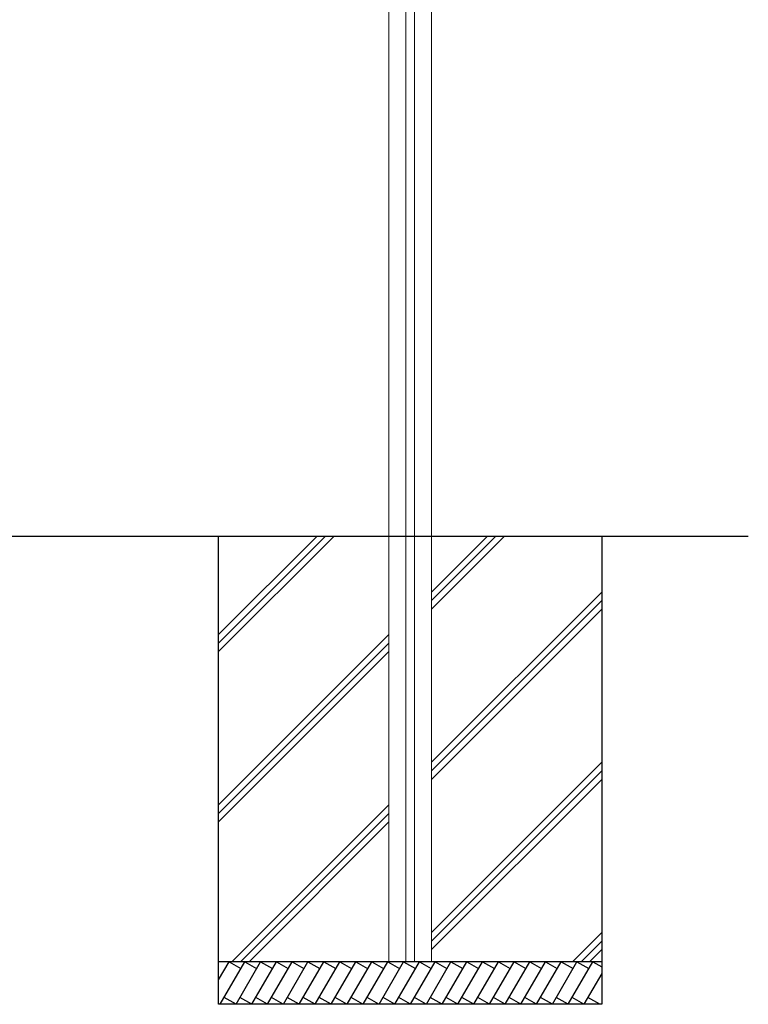
# Model space of a CAD drawing. Extents: x 0 to 420, y -1 to 297.
# Drawn here: x 111 to 168, y 61 to 138 of the extents above; entities that cross this region are included whole.
import ezdxf

# ---------------------------------------------------------------- set-up
doc = ezdxf.new("R2010")
doc.units = 0
doc.layers.add('一般', color=7, linetype='CONTINUOUS')
doc.layers.add('寸法', color=7, linetype='CONTINUOUS')

msp = doc.modelspace()

# ---------------------------------------------------------------- linework, layer by layer
at = {"layer": '一般', "color": 7, "linetype": 'CONTINUOUS'}
for p, q in [((126.67, 60.914), (126.67, 97.581)), ((134.386, 97.581), (126.67, 89.864)), ((135.053, 97.581), (126.67, 89.198)), ((135.719, 97.581), (126.67, 88.531)), ((149.053, 97.581), (143.336, 91.864)), ((148.386, 97.581), (143.336, 92.531)), ((147.719, 97.581), (143.336, 93.198)), ((156.67, 97.581), (156.67, 60.914)), ((156.67, 93.198), (143.336, 79.864)), ((156.67, 92.531), (143.336, 79.198)), ((156.67, 91.864), (143.336, 78.531)), ((140.003, 89.864), (126.67, 76.531)), ((140.003, 89.198), (126.67, 75.864)), ((140.003, 88.531), (126.67, 75.198)), ((156.67, 79.864), (143.336, 66.531)), ((156.67, 79.198), (143.336, 65.864)), ((156.67, 78.531), (143.336, 65.198)), ((140.003, 76.531), (127.719, 64.247)), ((140.003, 75.864), (128.386, 64.247)), ((140.003, 75.198), (129.053, 64.247)), ((156.67, 66.531), (154.386, 64.247)), ((156.67, 65.864), (155.053, 64.247)), ((156.67, 65.198), (155.719, 64.247)), ((126.67, 62.819), (127.494, 64.248)), ((156.67, 64.247), (126.67, 64.247)), ((126.802, 60.914), (128.726, 64.248)), ((127.494, 64.248), (128.418, 63.714)), ((128.038, 60.914), (129.962, 64.248)), ((128.726, 64.248), (129.65, 63.714)), ((129.27, 60.914), (131.194, 64.248)), ((129.962, 64.248), (130.886, 63.714)), ((130.501, 60.914), (132.426, 64.248)), ((131.194, 64.248), (132.118, 63.714)), ((131.741, 60.914), (133.666, 64.248)), ((132.426, 64.248), (133.35, 63.714)), ((132.99, 60.914), (134.915, 64.248)), ((133.666, 64.248), (134.59, 63.714)), ((134.239, 60.914), (136.164, 64.248)), ((134.915, 64.248), (135.839, 63.714)), ((135.488, 60.914), (137.413, 64.248)), ((136.164, 64.248), (137.087, 63.714)), ((136.737, 60.914), (138.662, 64.248)), ((137.413, 64.248), (138.336, 63.714)), ((137.986, 60.914), (139.911, 64.248)), ((138.662, 64.248), (139.585, 63.714)), ((139.235, 60.914), (141.16, 64.248)), ((139.911, 64.248), (140.834, 63.714)), ((140.463, 60.914), (142.388, 64.248)), ((141.16, 64.248), (142.083, 63.714)), ((141.701, 60.914), (143.625, 64.248)), ((142.388, 64.248), (143.311, 63.714)), ((142.938, 60.914), (144.863, 64.248)), ((143.625, 64.248), (144.549, 63.714)), ((144.176, 60.914), (146.1, 64.248)), ((144.863, 64.248), (145.787, 63.714)), ((145.414, 60.914), (147.338, 64.248)), ((146.1, 64.248), (147.024, 63.714)), ((146.651, 60.914), (148.576, 64.248)), ((147.338, 64.248), (148.262, 63.714)), ((147.879, 60.914), (149.804, 64.248)), ((148.576, 64.248), (149.499, 63.714)), ((149.107, 60.914), (151.032, 64.248)), ((149.804, 64.248), (150.727, 63.714)), ((150.339, 60.914), (152.263, 64.248)), ((151.032, 64.248), (151.955, 63.714)), ((151.57, 60.914), (153.495, 64.248)), ((152.263, 64.248), (153.187, 63.714)), ((152.802, 60.914), (154.727, 64.248)), ((153.495, 64.248), (154.419, 63.714)), ((154.042, 60.914), (155.967, 64.248)), ((154.727, 64.248), (155.65, 63.714)), ((155.967, 64.248), (156.67, 63.842)), ((156.67, 63.332), (155.274, 60.914)), ((156.67, 60.914), (126.67, 60.914)), ((128.033, 60.914), (127.109, 61.447)), ((129.269, 60.914), (128.346, 61.447)), ((130.501, 60.914), (129.577, 61.447)), ((131.733, 60.914), (130.809, 61.447)), ((131.724, 60.914), (131.67, 60.945)), ((131.741, 60.914), (131.724, 60.914)), ((132.973, 60.914), (132.049, 61.447)), ((134.222, 60.914), (133.298, 61.447)), ((135.471, 60.914), (134.547, 61.447)), ((136.72, 60.914), (135.796, 61.447)), ((137.969, 60.914), (137.045, 61.447)), ((139.218, 60.914), (138.294, 61.447)), ((140.467, 60.914), (139.543, 61.447)), ((141.695, 60.914), (140.771, 61.447)), ((142.932, 60.914), (142.009, 61.447)), ((144.17, 60.914), (143.246, 61.447)), ((145.408, 60.914), (144.484, 61.447)), ((146.645, 60.914), (145.721, 61.447)), ((147.883, 60.914), (146.959, 61.447)), ((149.111, 60.914), (148.187, 61.447)), ((150.339, 60.914), (149.415, 61.447)), ((151.57, 60.914), (150.647, 61.447)), ((152.802, 60.914), (151.878, 61.447)), ((154.034, 60.914), (153.11, 61.447)), ((155.274, 60.914), (154.35, 61.447)), ((156.506, 60.914), (155.582, 61.447))]:
    msp.add_line(p, q, dxfattribs=at)
at = {"layer": '寸法', "color": 7, "linetype": 'CONTINUOUS', "lineweight": 18}
for p, q in [((140.003, 64.247), (140.003, 224.247)), ((141.336, 64.247), (141.336, 224.247)), ((142.003, 224.247), (142.003, 64.247)), ((143.336, 224.247), (143.336, 64.247))]:
    msp.add_line(p, q, dxfattribs=at)
at = {"layer": '寸法', "color": 7, "linetype": 'CONTINUOUS', "lineweight": 30}
msp.add_line((39.374, 97.581), (168.143, 97.581), dxfattribs=at)

doc.saveas('drawing.dxf')
